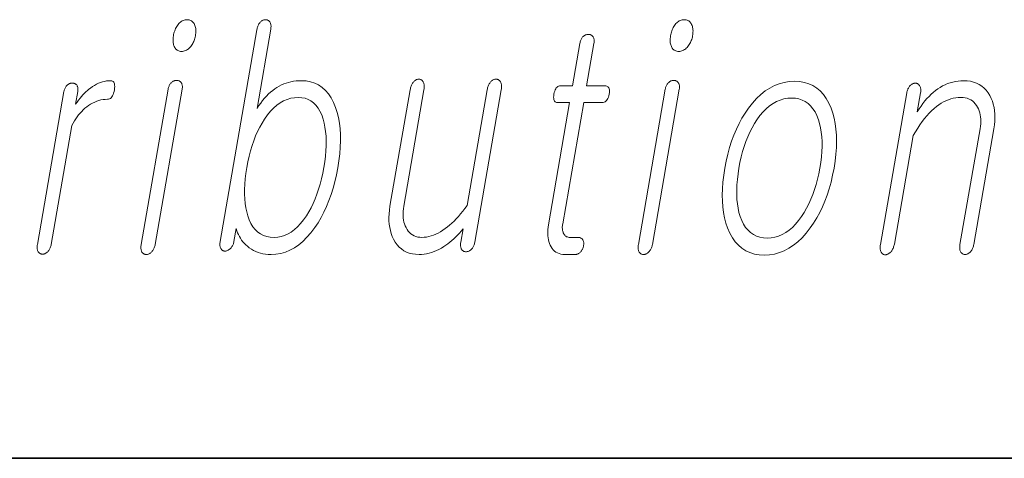
# Model space of a CAD drawing. Extents: x 0 to 219, y 0 to 297.
# Drawn here: x 122 to 127, y 10 to 12 of the extents above; entities that cross this region are included whole.
import ezdxf

# ---------------------------------------------------------------- set-up
doc = ezdxf.new("R2010")
doc.units = 0

msp = doc.modelspace()

# ---------------------------------------------------------------- linework, layer by layer
at = {"color": 7, "lineweight": 35}
msp.add_line((20, 10), (200, 10), dxfattribs=at)
msp.add_line((20, 10), (200, 10), dxfattribs=at)
at = {"color": 7, "lineweight": 13}
for points in [[(122.6003, 12.2359), (122.595, 12.2357), (122.5897, 12.2349), (122.5847, 12.2337), (122.5798, 12.2319), (122.5751, 12.2297), (122.5705, 12.2269), (122.5661, 12.2237), (122.5619, 12.22), (122.5579, 12.2158), (122.554, 12.211), (122.5505, 12.2063), (122.5474, 12.2013), (122.5444, 12.1961), (122.5417, 12.1906), (122.5392, 12.185), (122.537, 12.1791), (122.535, 12.1731), (122.5332, 12.1668), (122.5316, 12.1602), (122.5303, 12.1535), (122.5294, 12.1471), (122.5287, 12.1409), (122.5283, 12.1349), (122.5283, 12.1291), (122.5285, 12.1236), (122.5291, 12.1183), (122.53, 12.1132), (122.5312, 12.1083), (122.5327, 12.1036), (122.5345, 12.0991), (122.5368, 12.0944), (122.5394, 12.0902), (122.5423, 12.0864), (122.5456, 12.0832), (122.5492, 12.0805), (122.5531, 12.0782), (122.5574, 12.0765), (122.562, 12.0752), (122.567, 12.0745), (122.5723, 12.0742), (122.5774, 12.0745), (122.5825, 12.0752), (122.5874, 12.0765), (122.5922, 12.0782), (122.5969, 12.0805), (122.6015, 12.0832), (122.6059, 12.0864), (122.6103, 12.0902), (122.6145, 12.0944), (122.6186, 12.0991), (122.6222, 12.1039), (122.6256, 12.1088), (122.6287, 12.1138), (122.6315, 12.119), (122.6341, 12.1244), (122.6364, 12.1299), (122.6384, 12.1356), (122.6401, 12.1414), (122.6416, 12.1474), (122.6428, 12.1535), (122.6439, 12.1602), (122.6445, 12.1668), (122.6449, 12.1731), (122.6449, 12.1791), (122.6446, 12.185), (122.644, 12.1906), (122.643, 12.1961), (122.6417, 12.2013), (122.64, 12.2063), (122.638, 12.211), (122.6356, 12.2158), (122.6328, 12.22), (122.6298, 12.2237), (122.6264, 12.2269), (122.6228, 12.2297), (122.6189, 12.2319), (122.6147, 12.2337), (122.6102, 12.2349), (122.6054, 12.2357)], [(122.9562, 12.1846), (122.7688, 11.1059), (122.7681, 11.101), (122.7676, 11.0963), (122.7674, 11.0919), (122.7675, 11.0877), (122.7678, 11.0837), (122.7684, 11.0799), (122.7693, 11.0764), (122.7704, 11.073), (122.7718, 11.0699), (122.7735, 11.067), (122.775, 11.0649), (122.7766, 11.0631), (122.7785, 11.0614), (122.7804, 11.06), (122.7825, 11.0588), (122.7848, 11.0579), (122.7872, 11.0571), (122.7898, 11.0565), (122.7925, 11.0562), (122.7954, 11.0561), (122.7982, 11.0565), (122.8009, 11.0572), (122.8036, 11.058), (122.8063, 11.0591), (122.8089, 11.0604), (122.8116, 11.0619), (122.8141, 11.0636), (122.8167, 11.0656), (122.8192, 11.0677), (122.8217, 11.0701), (122.8244, 11.073), (122.8268, 11.076), (122.8291, 11.0792), (122.8311, 11.0825), (122.833, 11.086), (122.8347, 11.0897), (122.8361, 11.0935), (122.8374, 11.0975), (122.8384, 11.1016), (122.8393, 11.1059), (122.8506, 11.1711), (122.8538, 11.1604), (122.8575, 11.1501), (122.8618, 11.1402), (122.8667, 11.1306), (122.8721, 11.1214), (122.8781, 11.1126), (122.8846, 11.1041), (122.8918, 11.096), (122.8994, 11.0883), (122.9077, 11.081), (122.9176, 11.073), (122.928, 11.0659), (122.9389, 11.0596), (122.9503, 11.0541), (122.9622, 11.0495), (122.9745, 11.0457), (122.9874, 11.0428), (123.0007, 11.0407), (123.0145, 11.0394), (123.0288, 11.039), (123.0537, 11.0404), (123.0781, 11.0445), (123.1018, 11.0513), (123.125, 11.0609), (123.1475, 11.0732), (123.1695, 11.0883), (123.1908, 11.106), (123.2116, 11.1266), (123.2318, 11.1498), (123.2514, 11.1758), (123.2681, 11.2009), (123.2837, 11.2273), (123.2981, 11.2548), (123.3115, 11.2835), (123.3239, 11.3134), (123.3351, 11.3444), (123.3452, 11.3767), (123.3543, 11.4101), (123.3622, 11.4447), (123.3691, 11.4805), (123.3747, 11.5168), (123.3789, 11.552), (123.3815, 11.5859), (123.3827, 11.6185), (123.3823, 11.6499), (123.3804, 11.68), (123.377, 11.709), (123.3721, 11.7366), (123.3657, 11.7631), (123.3577, 11.7882), (123.3472, 11.8142), (123.3351, 11.8375), (123.3214, 11.858), (123.3062, 11.8758), (123.2895, 11.8908), (123.2712, 11.9031), (123.2514, 11.9127), (123.23, 11.9196), (123.2071, 11.9237), (123.1826, 11.925), (123.1691, 11.9247), (123.1559, 11.9237), (123.1428, 11.9219), (123.1301, 11.9196), (123.1175, 11.9165), (123.1052, 11.9127), (123.0932, 11.9083), (123.0814, 11.9031), (123.0698, 11.8973), (123.0585, 11.8908), (123.0477, 11.8836), (123.0369, 11.8756), (123.0264, 11.8668), (123.016, 11.8573), (123.0058, 11.8469), (122.9957, 11.8358), (122.9857, 11.8239), (122.976, 11.8112), (122.9664, 11.7978), (122.957, 11.7836), (123.0271, 12.1877), (123.0278, 12.1923), (123.0282, 12.1967), (123.0284, 12.2009), (123.0283, 12.2049), (123.028, 12.2087), (123.0273, 12.2123), (123.0265, 12.2158), (123.0253, 12.2191), (123.0239, 12.2221), (123.0223, 12.225), (123.0205, 12.2271), (123.0187, 12.2289), (123.0168, 12.2306), (123.0147, 12.232), (123.0126, 12.2332), (123.0104, 12.2342), (123.008, 12.2349), (123.0055, 12.2355), (123.003, 12.2358), (123.0003, 12.2359), (122.9974, 12.2358), (122.9945, 12.2354), (122.9916, 12.2348), (122.9888, 12.2339), (122.9861, 12.2328), (122.9834, 12.2314), (122.9808, 12.2298), (122.9782, 12.2279), (122.9756, 12.2258), (122.9731, 12.2235), (122.9707, 12.2206), (122.9684, 12.2174), (122.9663, 12.2141), (122.9643, 12.2105), (122.9626, 12.2068), (122.9609, 12.2028), (122.9595, 12.1986), (122.9582, 12.1941), (122.9571, 12.1895)], [(125.1365, 12.2359), (125.1311, 12.2357), (125.1259, 12.2349), (125.1208, 12.2337), (125.116, 12.2319), (125.1113, 12.2297), (125.1067, 12.2269), (125.1023, 12.2237), (125.0981, 12.22), (125.094, 12.2158), (125.0901, 12.211), (125.0867, 12.2063), (125.0835, 12.2013), (125.0806, 12.1961), (125.0779, 12.1906), (125.0754, 12.185), (125.0731, 12.1791), (125.0711, 12.1731), (125.0693, 12.1668), (125.0678, 12.1602), (125.0665, 12.1535), (125.0655, 12.1471), (125.0648, 12.1409), (125.0645, 12.1349), (125.0644, 12.1291), (125.0647, 12.1236), (125.0653, 12.1183), (125.0662, 12.1132), (125.0674, 12.1083), (125.0689, 12.1036), (125.0707, 12.0991), (125.0729, 12.0944), (125.0755, 12.0902), (125.0785, 12.0864), (125.0817, 12.0832), (125.0853, 12.0805), (125.0893, 12.0782), (125.0936, 12.0765), (125.0982, 12.0752), (125.1031, 12.0745), (125.1084, 12.0742), (125.1136, 12.0745), (125.1186, 12.0752), (125.1236, 12.0765), (125.1284, 12.0782), (125.1331, 12.0805), (125.1376, 12.0832), (125.1421, 12.0864), (125.1464, 12.0902), (125.1507, 12.0944), (125.1548, 12.0991), (125.1584, 12.1039), (125.1618, 12.1088), (125.1648, 12.1138), (125.1677, 12.119), (125.1702, 12.1244), (125.1725, 12.1299), (125.1745, 12.1356), (125.1763, 12.1414), (125.1778, 12.1474), (125.179, 12.1535), (125.18, 12.1602), (125.1807, 12.1668), (125.181, 12.1731), (125.1811, 12.1791), (125.1808, 12.185), (125.1801, 12.1906), (125.1791, 12.1961), (125.1778, 12.2013), (125.1762, 12.2063), (125.1742, 12.211), (125.1717, 12.2158), (125.169, 12.22), (125.1659, 12.2237), (125.1626, 12.2269), (125.159, 12.2297), (125.1551, 12.2319), (125.1508, 12.2337), (125.1463, 12.2349), (125.1416, 12.2357)], [(124.6041, 12.1147), (124.5666, 11.8986), (124.5052, 11.8986), (124.5002, 11.8982), (124.4955, 11.8969), (124.4912, 11.8948), (124.4873, 11.8919), (124.4838, 11.8881), (124.4807, 11.8835), (124.4779, 11.878), (124.4755, 11.8717), (124.4734, 11.8646), (124.4718, 11.8566), (124.4706, 11.8484), (124.4701, 11.841), (124.4703, 11.8344), (124.4711, 11.8288), (124.4727, 11.824), (124.4749, 11.8201), (124.4777, 11.817), (124.4813, 11.8148), (124.4855, 11.8135), (124.4904, 11.8131), (124.5517, 11.8131), (124.4435, 11.1898), (124.4417, 11.1779), (124.4405, 11.1663), (124.4399, 11.1551), (124.44, 11.1443), (124.4406, 11.1338), (124.4418, 11.1238), (124.4437, 11.1141), (124.4462, 11.1047), (124.4493, 11.0958), (124.453, 11.0872), (124.4575, 11.078), (124.4627, 11.0699), (124.4685, 11.0626), (124.4749, 11.0564), (124.4819, 11.0511), (124.4896, 11.0467), (124.4978, 11.0433), (124.5067, 11.0409), (124.5163, 11.0395), (124.5264, 11.039), (124.5798, 11.039), (124.583, 11.0392), (124.586, 11.0396), (124.5891, 11.0403), (124.592, 11.0413), (124.5949, 11.0425), (124.5977, 11.044), (124.6005, 11.0459), (124.6032, 11.048), (124.6058, 11.0503), (124.6084, 11.053), (124.6105, 11.0555), (124.6125, 11.0582), (124.6144, 11.0609), (124.616, 11.0637), (124.6175, 11.0666), (124.6189, 11.0696), (124.6201, 11.0727), (124.6211, 11.0759), (124.6219, 11.0792), (124.6226, 11.0825), (124.6231, 11.0862), (124.6235, 11.0897), (124.6236, 11.0932), (124.6236, 11.0965), (124.6233, 11.0996), (124.6228, 11.1027), (124.6221, 11.1056), (124.6213, 11.1084), (124.6202, 11.1111), (124.6189, 11.1136), (124.6172, 11.116), (124.6154, 11.1181), (124.6133, 11.12), (124.6112, 11.1216), (124.6089, 11.1229), (124.6064, 11.1241), (124.6038, 11.1249), (124.601, 11.1256), (124.598, 11.1259), (124.5949, 11.1261), (124.554, 11.1261), (124.5492, 11.1263), (124.5446, 11.127), (124.5404, 11.1282), (124.5365, 11.1298), (124.5329, 11.1319), (124.5296, 11.1345), (124.5266, 11.1375), (124.5239, 11.141), (124.5215, 11.1449), (124.5194, 11.1494), (124.5179, 11.1532), (124.5167, 11.1572), (124.5157, 11.1614), (124.515, 11.1658), (124.5145, 11.1704), (124.5144, 11.1751), (124.5144, 11.1801), (124.5147, 11.1852), (124.5153, 11.1905), (124.5162, 11.196), (124.6233, 11.8131), (124.7165, 11.8131), (124.7222, 11.8135), (124.7274, 11.8148), (124.7322, 11.817), (124.7366, 11.8201), (124.7405, 11.824), (124.744, 11.8288), (124.7471, 11.8344), (124.7497, 11.841), (124.7519, 11.8484), (124.7536, 11.8566), (124.7547, 11.8646), (124.755, 11.8717), (124.7547, 11.878), (124.7535, 11.8835), (124.7517, 11.8881), (124.7491, 11.8919), (124.7458, 11.8948), (124.7417, 11.8969), (124.7369, 11.8982), (124.7313, 11.8986), (124.6382, 11.8986), (124.6757, 12.1147), (124.6764, 12.1192), (124.6768, 12.1236), (124.6769, 12.1277), (124.6768, 12.1316), (124.6764, 12.1353), (124.6758, 12.1387), (124.6749, 12.142), (124.6737, 12.145), (124.6722, 12.1478), (124.6705, 12.1504), (124.6688, 12.1525), (124.6669, 12.1543), (124.6649, 12.156), (124.6628, 12.1574), (124.6606, 12.1586), (124.6582, 12.1596), (124.6557, 12.1603), (124.6531, 12.1609), (124.6503, 12.1612), (124.6474, 12.1613), (124.6445, 12.1612), (124.6416, 12.1609), (124.6388, 12.1603), (124.636, 12.1596), (124.6333, 12.1586), (124.6307, 12.1574), (124.6281, 12.156), (124.6255, 12.1543), (124.623, 12.1525), (124.6205, 12.1504), (124.6181, 12.1478), (124.6159, 12.145), (124.6139, 12.142), (124.612, 12.1387), (124.6102, 12.1353), (124.6087, 12.1316), (124.6073, 12.1277), (124.606, 12.1236), (124.605, 12.1192)], [(121.9719, 11.8691), (121.8367, 11.0903), (121.836, 11.0857), (121.8355, 11.0814), (121.8353, 11.0772), (121.8353, 11.0731), (121.8356, 11.0693), (121.8361, 11.0657), (121.8368, 11.0622), (121.8378, 11.059), (121.839, 11.0559), (121.8404, 11.053), (121.8421, 11.0506), (121.8439, 11.0485), (121.8459, 11.0467), (121.8479, 11.045), (121.8502, 11.0437), (121.8525, 11.0426), (121.855, 11.0417), (121.8576, 11.0411), (121.8604, 11.0407), (121.8633, 11.0406), (121.866, 11.0407), (121.8687, 11.0411), (121.8713, 11.0417), (121.874, 11.0426), (121.8766, 11.0437), (121.8792, 11.045), (121.8817, 11.0467), (121.8843, 11.0485), (121.8868, 11.0506), (121.8893, 11.053), (121.8919, 11.0559), (121.8944, 11.059), (121.8967, 11.0622), (121.8987, 11.0657), (121.9006, 11.0693), (121.9023, 11.0731), (121.9038, 11.0772), (121.9051, 11.0814), (121.9062, 11.0857), (121.9071, 11.0903), (122.0124, 11.6965), (122.0187, 11.7084), (122.0253, 11.7197), (122.0322, 11.7305), (122.0393, 11.7408), (122.0468, 11.7505), (122.0545, 11.7598), (122.0624, 11.7684), (122.0706, 11.7766), (122.0792, 11.7842), (122.0879, 11.7913), (122.098, 11.7987), (122.1081, 11.8053), (122.1184, 11.8112), (122.1288, 11.8162), (122.1393, 11.8205), (122.1499, 11.824), (122.1606, 11.8267), (122.1715, 11.8286), (122.1825, 11.8298), (122.1935, 11.8302), (122.199, 11.8307), (122.2041, 11.8321), (122.2087, 11.8345), (122.2129, 11.8379), (122.2166, 11.8422), (122.22, 11.8476), (122.2229, 11.8538), (122.2254, 11.861), (122.2275, 11.8692), (122.2292, 11.8784), (122.2302, 11.8872), (122.2307, 11.8952), (122.2305, 11.9022), (122.2296, 11.9082), (122.2281, 11.9134), (122.226, 11.9176), (122.2233, 11.9208), (122.2199, 11.9232), (122.2158, 11.9246), (122.2111, 11.925), (122.2003, 11.9246), (122.1895, 11.9235), (122.1788, 11.9217), (122.1683, 11.9191), (122.1578, 11.9157), (122.1474, 11.9116), (122.1372, 11.9067), (122.127, 11.9011), (122.1169, 11.8948), (122.1069, 11.8877), (122.0994, 11.8819), (122.0918, 11.8755), (122.0843, 11.8686), (122.0767, 11.8611), (122.0691, 11.8531), (122.0616, 11.8446), (122.054, 11.8356), (122.0464, 11.826), (122.0388, 11.8159), (122.0313, 11.8053), (122.0423, 11.8691), (122.043, 11.8733), (122.0433, 11.8774), (122.0434, 11.8813), (122.0433, 11.885), (122.0429, 11.8885), (122.0422, 11.8918), (122.0413, 11.895), (122.0401, 11.8979), (122.0386, 11.9007), (122.0369, 11.9033), (122.0351, 11.905), (122.0333, 11.9066), (122.0313, 11.908), (122.0292, 11.9092), (122.0271, 11.9103), (122.0248, 11.9111), (122.0224, 11.9117), (122.0199, 11.9122), (122.0174, 11.9125), (122.0147, 11.9126), (122.0117, 11.9125), (122.0089, 11.9122), (122.0061, 11.9116), (122.0033, 11.9108), (122.0006, 11.9099), (121.9979, 11.9087), (121.9953, 11.9073), (121.9927, 11.9056), (121.9902, 11.9038), (121.9878, 11.9017), (121.9854, 11.8991), (121.9832, 11.8964), (121.9812, 11.8935), (121.9793, 11.8905), (121.9776, 11.8873), (121.9761, 11.884), (121.9748, 11.8805), (121.9737, 11.8768), (121.9727, 11.873)], [(122.5036, 11.8815), (122.3662, 11.0903), (122.3655, 11.0857), (122.365, 11.0813), (122.3648, 11.077), (122.3648, 11.0729), (122.365, 11.0689), (122.3655, 11.0651), (122.3662, 11.0615), (122.3671, 11.058), (122.3683, 11.0546), (122.3696, 11.0514), (122.3713, 11.0491), (122.3731, 11.047), (122.3751, 11.0451), (122.3772, 11.0435), (122.3794, 11.0421), (122.3817, 11.041), (122.3842, 11.0401), (122.3868, 11.0395), (122.3896, 11.0391), (122.3925, 11.039), (122.3954, 11.0392), (122.3983, 11.0396), (122.4012, 11.0403), (122.404, 11.0413), (122.4067, 11.0425), (122.4095, 11.044), (122.4121, 11.0459), (122.4148, 11.048), (122.4174, 11.0503), (122.4199, 11.053), (122.4226, 11.0559), (122.425, 11.059), (122.4273, 11.0622), (122.4294, 11.0657), (122.4313, 11.0693), (122.433, 11.0731), (122.4344, 11.0772), (122.4357, 11.0814), (122.4368, 11.0857), (122.4378, 11.0903), (122.5751, 11.8815), (122.5758, 11.8858), (122.5761, 11.8898), (122.5762, 11.8937), (122.5761, 11.8974), (122.5757, 11.9009), (122.575, 11.9043), (122.5741, 11.9074), (122.5729, 11.9103), (122.5714, 11.9131), (122.5697, 11.9157), (122.568, 11.9178), (122.5661, 11.9196), (122.5641, 11.9212), (122.562, 11.9227), (122.5598, 11.9239), (122.5574, 11.9248), (122.5549, 11.9256), (122.5523, 11.9261), (122.5495, 11.9265), (122.5466, 11.9266), (122.5437, 11.9265), (122.5408, 11.9261), (122.538, 11.9255), (122.5352, 11.9246), (122.5324, 11.9235), (122.5297, 11.9221), (122.5271, 11.9205), (122.5245, 11.9186), (122.522, 11.9165), (122.5195, 11.9141), (122.5171, 11.9119), (122.5149, 11.9094), (122.5129, 11.9066), (122.5111, 11.9037), (122.5094, 11.9005), (122.5079, 11.8972), (122.5066, 11.8936), (122.5054, 11.8898), (122.5044, 11.8857)], [(124.0679, 11.1012), (124.2029, 11.8784), (124.2037, 11.8836), (124.2042, 11.8885), (124.2044, 11.8931), (124.2044, 11.8975), (124.2041, 11.9017), (124.2035, 11.9056), (124.2027, 11.9093), (124.2016, 11.9127), (124.2002, 11.9159), (124.1985, 11.9188), (124.1969, 11.9215), (124.1951, 11.9238), (124.1932, 11.9259), (124.1912, 11.9278), (124.189, 11.9293), (124.1867, 11.9306), (124.1842, 11.9315), (124.1816, 11.9322), (124.1788, 11.9327), (124.176, 11.9328), (124.173, 11.9327), (124.1701, 11.9322), (124.1673, 11.9315), (124.1645, 11.9306), (124.1617, 11.9293), (124.159, 11.9278), (124.1563, 11.9259), (124.1537, 11.9238), (124.1511, 11.9215), (124.1485, 11.9188), (124.1461, 11.9159), (124.1438, 11.9127), (124.1417, 11.9093), (124.1397, 11.9056), (124.1379, 11.9017), (124.1363, 11.8975), (124.1348, 11.8931), (124.1334, 11.8885), (124.1323, 11.8836), (124.1313, 11.8784), (124.029, 11.2893), (124.0179, 11.2741), (124.0067, 11.2597), (123.9955, 11.246), (123.9843, 11.2331), (123.9731, 11.2209), (123.9618, 11.2094), (123.9505, 11.1987), (123.9392, 11.1888), (123.9278, 11.1796), (123.9164, 11.1711), (123.9044, 11.1626), (123.8925, 11.1549), (123.8806, 11.1481), (123.8687, 11.1423), (123.8569, 11.1373), (123.8451, 11.1333), (123.8334, 11.1301), (123.8217, 11.1279), (123.81, 11.1265), (123.7984, 11.1261), (123.7874, 11.1266), (123.777, 11.128), (123.7672, 11.1305), (123.7581, 11.134), (123.7497, 11.1385), (123.7419, 11.144), (123.7348, 11.1504), (123.7283, 11.1579), (123.7225, 11.1663), (123.7173, 11.1758), (123.713, 11.185), (123.7095, 11.1946), (123.7066, 11.2045), (123.7044, 11.2148), (123.7029, 11.2255), (123.7021, 11.2366), (123.7019, 11.248), (123.7024, 11.2599), (123.7036, 11.272), (123.7055, 11.2846), (123.8086, 11.8784), (123.8094, 11.8836), (123.8099, 11.8885), (123.8101, 11.8931), (123.8101, 11.8975), (123.8098, 11.9017), (123.8092, 11.9056), (123.8084, 11.9093), (123.8073, 11.9127), (123.8059, 11.9159), (123.8042, 11.9188), (123.8026, 11.9215), (123.8009, 11.9238), (123.799, 11.9259), (123.7971, 11.9278), (123.795, 11.9293), (123.7928, 11.9306), (123.7905, 11.9315), (123.788, 11.9322), (123.7855, 11.9327), (123.7828, 11.9328), (123.7799, 11.9327), (123.777, 11.9322), (123.7741, 11.9315), (123.7713, 11.9306), (123.7686, 11.9293), (123.7659, 11.9278), (123.7632, 11.9259), (123.7605, 11.9238), (123.7579, 11.9215), (123.7554, 11.9188), (123.7529, 11.9159), (123.7506, 11.9127), (123.7485, 11.9093), (123.7466, 11.9056), (123.7448, 11.9017), (123.7431, 11.8975), (123.7416, 11.8931), (123.7403, 11.8885), (123.7391, 11.8836), (123.7381, 11.8784), (123.635, 11.2846), (123.6322, 11.2653), (123.6303, 11.2466), (123.6296, 11.2284), (123.6298, 11.2107), (123.6312, 11.1937), (123.6336, 11.1772), (123.637, 11.1612), (123.6415, 11.1458), (123.647, 11.131), (123.6536, 11.1167), (123.6621, 11.102), (123.6716, 11.0888), (123.682, 11.0771), (123.6935, 11.067), (123.706, 11.0584), (123.7194, 11.0514), (123.7339, 11.046), (123.7494, 11.0421), (123.7658, 11.0398), (123.7833, 11.039), (123.7962, 11.0394), (123.8091, 11.0406), (123.8219, 11.0426), (123.8346, 11.0455), (123.8472, 11.0491), (123.8598, 11.0536), (123.8724, 11.0588), (123.8849, 11.0649), (123.8973, 11.0717), (123.9096, 11.0794), (123.92, 11.0862), (123.9303, 11.0935), (123.9404, 11.1013), (123.9505, 11.1095), (123.9604, 11.1183), (123.9702, 11.1276), (123.9799, 11.1373), (123.9894, 11.1476), (123.9989, 11.1583), (124.0082, 11.1696), (123.9963, 11.1012), (123.9957, 11.0969), (123.9953, 11.0928), (123.9951, 11.0888), (123.9952, 11.085), (123.9955, 11.0814), (123.996, 11.0779), (123.9967, 11.0745), (123.9977, 11.0713), (123.9989, 11.0683), (124.0004, 11.0654), (124.002, 11.0631), (124.0038, 11.061), (124.0058, 11.0591), (124.0079, 11.0575), (124.0101, 11.0561), (124.0124, 11.055), (124.0149, 11.0541), (124.0175, 11.0535), (124.0203, 11.0531), (124.0232, 11.053), (124.0261, 11.0531), (124.029, 11.0535), (124.0318, 11.0541), (124.0346, 11.055), (124.0374, 11.0561), (124.0401, 11.0575), (124.0427, 11.0591), (124.0453, 11.061), (124.0478, 11.0631), (124.0503, 11.0654), (124.053, 11.0683), (124.0555, 11.0713), (124.0577, 11.0745), (124.0598, 11.0779), (124.0616, 11.0814), (124.0633, 11.085), (124.0647, 11.0888), (124.066, 11.0928), (124.0671, 11.0969)], [(125.0397, 11.8815), (124.9023, 11.0903), (124.9016, 11.0857), (124.9012, 11.0813), (124.9009, 11.077), (124.9009, 11.0729), (124.9012, 11.0689), (124.9016, 11.0651), (124.9023, 11.0615), (124.9033, 11.058), (124.9044, 11.0546), (124.9058, 11.0514), (124.9075, 11.0491), (124.9093, 11.047), (124.9112, 11.0451), (124.9133, 11.0435), (124.9155, 11.0421), (124.9179, 11.041), (124.9204, 11.0401), (124.923, 11.0395), (124.9258, 11.0391), (124.9286, 11.039), (124.9316, 11.0392), (124.9345, 11.0396), (124.9373, 11.0403), (124.9401, 11.0413), (124.9429, 11.0425), (124.9456, 11.044), (124.9483, 11.0459), (124.9509, 11.048), (124.9535, 11.0503), (124.9561, 11.053), (124.9587, 11.0559), (124.9612, 11.059), (124.9635, 11.0622), (124.9655, 11.0657), (124.9674, 11.0693), (124.9691, 11.0731), (124.9706, 11.0772), (124.9719, 11.0814), (124.973, 11.0857), (124.9739, 11.0903), (125.1113, 11.8815), (125.1119, 11.8858), (125.1123, 11.8898), (125.1124, 11.8937), (125.1122, 11.8974), (125.1118, 11.9009), (125.1112, 11.9043), (125.1102, 11.9074), (125.109, 11.9103), (125.1076, 11.9131), (125.1059, 11.9157), (125.1041, 11.9178), (125.1023, 11.9196), (125.1003, 11.9212), (125.0982, 11.9227), (125.0959, 11.9239), (125.0936, 11.9248), (125.091, 11.9256), (125.0884, 11.9261), (125.0856, 11.9265), (125.0828, 11.9266), (125.0798, 11.9265), (125.077, 11.9261), (125.0741, 11.9255), (125.0713, 11.9246), (125.0686, 11.9235), (125.0659, 11.9221), (125.0633, 11.9205), (125.0607, 11.9186), (125.0581, 11.9165), (125.0556, 11.9141), (125.0533, 11.9119), (125.0511, 11.9094), (125.0491, 11.9066), (125.0472, 11.9037), (125.0456, 11.9005), (125.0441, 11.8972), (125.0427, 11.8936), (125.0416, 11.8898), (125.0405, 11.8857)], [(125.6989, 11.9219), (125.6723, 11.9205), (125.6463, 11.9164), (125.621, 11.9096), (125.5964, 11.9), (125.5726, 11.8877), (125.5494, 11.8727), (125.527, 11.8549), (125.5052, 11.8344), (125.4842, 11.8111), (125.4639, 11.7851), (125.4468, 11.7602), (125.4308, 11.7341), (125.416, 11.7066), (125.4023, 11.6779), (125.3897, 11.6479), (125.3783, 11.6167), (125.3679, 11.5842), (125.3587, 11.5503), (125.3506, 11.5153), (125.3436, 11.4789), (125.338, 11.4428), (125.334, 11.408), (125.3315, 11.3745), (125.3306, 11.3421), (125.3312, 11.311), (125.3334, 11.2812), (125.3372, 11.2526), (125.3425, 11.2252), (125.3493, 11.1991), (125.3578, 11.1742), (125.369, 11.148), (125.3819, 11.1244), (125.3965, 11.1037), (125.4128, 11.0857), (125.4306, 11.0705), (125.4502, 11.058), (125.4714, 11.0484), (125.4943, 11.0414), (125.5189, 11.0373), (125.5451, 11.0359), (125.5716, 11.0373), (125.5974, 11.0414), (125.6225, 11.0484), (125.6469, 11.058), (125.6707, 11.0705), (125.6938, 11.0857), (125.7162, 11.1037), (125.7379, 11.1244), (125.759, 11.148), (125.7793, 11.1742), (125.7966, 11.1991), (125.8127, 11.2252), (125.8277, 11.2526), (125.8415, 11.2812), (125.8542, 11.311), (125.8657, 11.3421), (125.8761, 11.3745), (125.8854, 11.408), (125.8935, 11.4428), (125.9004, 11.4789), (125.906, 11.5153), (125.9101, 11.5503), (125.9126, 11.5842), (125.9134, 11.6167), (125.9127, 11.6479), (125.9104, 11.6779), (125.9065, 11.7066), (125.9011, 11.7341), (125.894, 11.7602), (125.8854, 11.7851), (125.8741, 11.8111), (125.8612, 11.8344), (125.8466, 11.8549), (125.8304, 11.8727), (125.8126, 11.8877), (125.7931, 11.9), (125.772, 11.9096), (125.7493, 11.9164), (125.7249, 11.9205)], [(126.2716, 11.8628), (126.1374, 11.0903), (126.1367, 11.0854), (126.1362, 11.0808), (126.1359, 11.0764), (126.1359, 11.0722), (126.1362, 11.0682), (126.1366, 11.0644), (126.1373, 11.0608), (126.1383, 11.0575), (126.1395, 11.0544), (126.1409, 11.0514), (126.1425, 11.0488), (126.1443, 11.0464), (126.1462, 11.0443), (126.1483, 11.0425), (126.1505, 11.041), (126.1528, 11.0397), (126.1553, 11.0387), (126.1579, 11.038), (126.1606, 11.0376), (126.1635, 11.0375), (126.1663, 11.0379), (126.169, 11.0385), (126.1717, 11.0394), (126.1744, 11.0404), (126.177, 11.0417), (126.1796, 11.0432), (126.1822, 11.045), (126.1848, 11.0469), (126.1873, 11.0491), (126.1898, 11.0514), (126.1925, 11.0546), (126.195, 11.058), (126.1973, 11.0616), (126.1995, 11.0654), (126.2014, 11.0693), (126.2031, 11.0735), (126.2047, 11.0778), (126.206, 11.0823), (126.2072, 11.087), (126.2082, 11.0919), (126.3043, 11.6452), (126.3157, 11.6646), (126.3273, 11.683), (126.3389, 11.7003), (126.3506, 11.7166), (126.3625, 11.7319), (126.3744, 11.7461), (126.3864, 11.7594), (126.3986, 11.7716), (126.4108, 11.7827), (126.4231, 11.7929), (126.435, 11.8018), (126.447, 11.8097), (126.4591, 11.8167), (126.4713, 11.8227), (126.4837, 11.8279), (126.4961, 11.8321), (126.5087, 11.8353), (126.5214, 11.8377), (126.5342, 11.8391), (126.5471, 11.8395), (126.5586, 11.839), (126.5694, 11.8375), (126.5796, 11.8351), (126.5891, 11.8316), (126.598, 11.8271), (126.6063, 11.8216), (126.6139, 11.8152), (126.6208, 11.8077), (126.6271, 11.7992), (126.6327, 11.7898), (126.6372, 11.7809), (126.641, 11.7714), (126.6441, 11.7616), (126.6464, 11.7512), (126.648, 11.7404), (126.6489, 11.7292), (126.6491, 11.7174), (126.6486, 11.7052), (126.6474, 11.6926), (126.6454, 11.6794), (126.5431, 11.0903), (126.5424, 11.0857), (126.5419, 11.0813), (126.5417, 11.077), (126.5417, 11.0729), (126.5419, 11.0689), (126.5424, 11.0651), (126.5431, 11.0615), (126.544, 11.058), (126.5452, 11.0546), (126.5466, 11.0514), (126.5482, 11.0491), (126.5501, 11.047), (126.552, 11.0451), (126.5541, 11.0435), (126.5563, 11.0421), (126.5587, 11.041), (126.5611, 11.0401), (126.5638, 11.0395), (126.5665, 11.0391), (126.5694, 11.039), (126.5721, 11.0391), (126.5748, 11.0395), (126.5775, 11.0401), (126.5801, 11.041), (126.5827, 11.0421), (126.5853, 11.0435), (126.5879, 11.0451), (126.5904, 11.047), (126.5929, 11.0491), (126.5954, 11.0514), (126.5981, 11.0546), (126.6007, 11.058), (126.603, 11.0615), (126.6051, 11.0651), (126.607, 11.0689), (126.6087, 11.0729), (126.6102, 11.077), (126.6115, 11.0813), (126.6126, 11.0857), (126.6135, 11.0903), (126.7158, 11.6794), (126.7188, 11.6993), (126.7206, 11.7185), (126.7214, 11.7371), (126.721, 11.755), (126.7195, 11.7723), (126.7169, 11.7889), (126.7131, 11.8049), (126.7083, 11.8202), (126.7023, 11.8349), (126.6953, 11.8489), (126.6865, 11.8633), (126.6767, 11.8763), (126.6659, 11.8877), (126.6541, 11.8976), (126.6413, 11.906), (126.6274, 11.9128), (126.6126, 11.9182), (126.5967, 11.922), (126.5798, 11.9243), (126.5619, 11.925), (126.5477, 11.9246), (126.5337, 11.9233), (126.5199, 11.9212), (126.5064, 11.9183), (126.4931, 11.9145), (126.4799, 11.9099), (126.467, 11.9045), (126.4544, 11.8982), (126.4419, 11.891), (126.4296, 11.8831), (126.4181, 11.8746), (126.4069, 11.8655), (126.3958, 11.8556), (126.385, 11.845), (126.3745, 11.8337), (126.3642, 11.8217), (126.3541, 11.809), (126.3443, 11.7955), (126.3347, 11.7813), (126.3253, 11.7665), (126.342, 11.8628), (126.3427, 11.8674), (126.3431, 11.8718), (126.3433, 11.876), (126.3432, 11.88), (126.3428, 11.8838), (126.3422, 11.8875), (126.3414, 11.8909), (126.3402, 11.8942), (126.3388, 11.8973), (126.3372, 11.9002), (126.3355, 11.9025), (126.3337, 11.9046), (126.3318, 11.9065), (126.3298, 11.9081), (126.3277, 11.9095), (126.3255, 11.9106), (126.3231, 11.9115), (126.3207, 11.9121), (126.3181, 11.9125), (126.3155, 11.9126), (126.3125, 11.9125), (126.3096, 11.9121), (126.3068, 11.9115), (126.304, 11.9106), (126.3013, 11.9095), (126.2986, 11.9081), (126.2959, 11.9065), (126.2934, 11.9046), (126.2908, 11.9025), (126.2883, 11.9002), (126.2859, 11.8973), (126.2836, 11.8942), (126.2815, 11.8909), (126.2796, 11.8875), (126.2778, 11.8838), (126.2762, 11.88), (126.2748, 11.876), (126.2736, 11.8718), (126.2725, 11.8674)], [(123.1678, 11.8395), (123.1856, 11.8384), (123.2023, 11.8351), (123.2178, 11.8296), (123.2322, 11.8219), (123.2454, 11.8119), (123.2574, 11.7998), (123.2683, 11.7855), (123.2781, 11.7689), (123.2867, 11.7501), (123.2941, 11.7292), (123.2994, 11.7091), (123.3037, 11.6879), (123.3068, 11.6658), (123.3089, 11.6426), (123.3098, 11.6184), (123.3096, 11.5932), (123.3083, 11.5669), (123.3059, 11.5397), (123.3024, 11.5113), (123.2977, 11.482), (123.2922, 11.453), (123.286, 11.4249), (123.2789, 11.3979), (123.2712, 11.3718), (123.2626, 11.3468), (123.2533, 11.3227), (123.2433, 11.2997), (123.2324, 11.2776), (123.2209, 11.2565), (123.2085, 11.2364), (123.194, 11.2155), (123.1791, 11.1967), (123.1637, 11.1801), (123.1479, 11.1658), (123.1317, 11.1536), (123.115, 11.1437), (123.0979, 11.136), (123.0803, 11.1305), (123.0623, 11.1272), (123.0439, 11.1261), (123.0246, 11.1272), (123.0065, 11.1305), (122.9898, 11.136), (122.9744, 11.1437), (122.9604, 11.1536), (122.9476, 11.1658), (122.9361, 11.1801), (122.926, 11.1967), (122.9172, 11.2155), (122.9097, 11.2364), (122.9041, 11.2562), (122.8996, 11.2771), (122.8962, 11.299), (122.894, 11.322), (122.8929, 11.346), (122.893, 11.3711), (122.8942, 11.3972), (122.8965, 11.4244), (122.9, 11.4527), (122.9046, 11.482), (122.9102, 11.5116), (122.9166, 11.5402), (122.9238, 11.5676), (122.9317, 11.5939), (122.9404, 11.6192), (122.9498, 11.6434), (122.96, 11.6664), (122.971, 11.6884), (122.9827, 11.7093), (122.9952, 11.7292), (123.01, 11.7501), (123.0254, 11.7689), (123.0413, 11.7855), (123.0577, 11.7998), (123.0747, 11.8119), (123.0922, 11.8219), (123.1103, 11.8296), (123.1289, 11.8351), (123.1481, 11.8384)], [(125.6841, 11.8364), (125.7035, 11.8353), (125.7216, 11.832), (125.7384, 11.8265), (125.7539, 11.8188), (125.7682, 11.8088), (125.7812, 11.7967), (125.793, 11.7823), (125.8035, 11.7658), (125.8127, 11.747), (125.8206, 11.7261), (125.8268, 11.706), (125.8319, 11.6848), (125.8357, 11.6627), (125.8383, 11.6395), (125.8397, 11.6153), (125.8399, 11.5901), (125.839, 11.5638), (125.8368, 11.5365), (125.8334, 11.5082), (125.8288, 11.4789), (125.8233, 11.4502), (125.8169, 11.4223), (125.8097, 11.3954), (125.8016, 11.3695), (125.7927, 11.3445), (125.7829, 11.3204), (125.7722, 11.2972), (125.7607, 11.275), (125.7483, 11.2537), (125.735, 11.2333), (125.7198, 11.2123), (125.7041, 11.1936), (125.6879, 11.177), (125.6711, 11.1627), (125.6539, 11.1505), (125.6362, 11.1406), (125.6179, 11.1329), (125.5992, 11.1274), (125.58, 11.1241), (125.5602, 11.1229), (125.5406, 11.1241), (125.5223, 11.1274), (125.5052, 11.1329), (125.4895, 11.1406), (125.4749, 11.1505), (125.4617, 11.1627), (125.4497, 11.177), (125.439, 11.1936), (125.4296, 11.2123), (125.4214, 11.2333), (125.4156, 11.2534), (125.411, 11.2745), (125.4075, 11.2965), (125.4052, 11.3196), (125.4039, 11.3437), (125.4039, 11.3687), (125.405, 11.3948), (125.4073, 11.4218), (125.4107, 11.4499), (125.4152, 11.4789), (125.4208, 11.5082), (125.4272, 11.5365), (125.4344, 11.5638), (125.4423, 11.5901), (125.4511, 11.6153), (125.4607, 11.6395), (125.4711, 11.6627), (125.4822, 11.6848), (125.4942, 11.706), (125.507, 11.7261), (125.5224, 11.747), (125.5384, 11.7658), (125.5548, 11.7823), (125.5718, 11.7967), (125.5893, 11.8088), (125.6072, 11.8188), (125.6257, 11.8265), (125.6447, 11.832), (125.6641, 11.8353)]]:
    msp.add_lwpolyline(points, close=True, dxfattribs=at)

doc.saveas('drawing.dxf')
